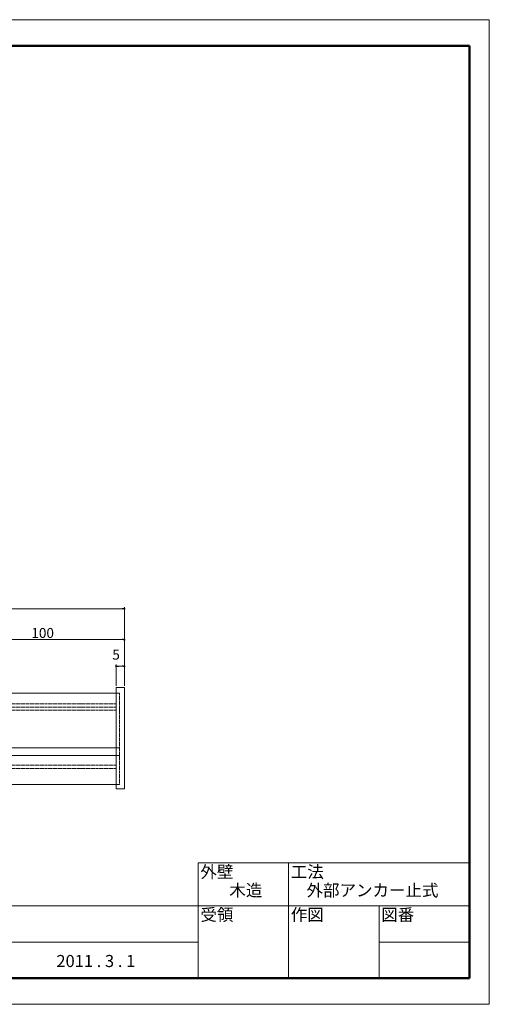
# Model space of a CAD drawing. Units: inches. Extents: x 0 to 840, y 0 to 594.
# Drawn here: x 557 to 840, y 0 to 594 of the extents above; entities that cross this region are included whole.
import ezdxf
from ezdxf.enums import TextEntityAlignment as Align

# ---------------------------------------------------------------- set-up
doc = ezdxf.new("R2010")
doc.units = ezdxf.units.IN
doc.header["$MEASUREMENT"] = 0
doc.linetypes.add('DASHED', pattern=[0.75, 0.5, -0.25])
doc.layers.get('DEFPOINTS').update_dxf_attribs({"lineweight": 9})
for name, color, linetype, lineweight in [('寸法線', 7, 'Continuous', 5), ('枠', 7, 'Continuous', 20), ('ﾚｲﾔｰ2', 7, 'Continuous', 13)]:
    doc.layers.add(name, color=color, linetype=linetype, lineweight=lineweight)
doc.styles.add('Style1', font='txt')

msp = doc.modelspace()

# ---------------------------------------------------------------- linework, layer by layer
at = {"color": 0, "linetype": 'ByBlock', "lineweight": -2}
for p, q in [((619.3, 238.64), (618.6, 238.64)), ((619.3, 220.02), (618.6, 220.02)), ((615.7, 203.92), (616.4, 203.92)), ((619.3, 203.92), (618.6, 203.92))]:
    msp.add_line(p, q, dxfattribs=at)
at = {"color": 0, "linetype": 'ByBlock', "lineweight": 0}
for centre, start, end in [((620, 238.64), 0, 180), ((620, 238.64), 180, 0), ((620, 220.02), 0, 180), ((620, 220.02), 180, 0), ((615, 203.92), 0, 180), ((615, 203.92), 180, 0), ((620, 203.92), 0, 180), ((620, 203.92), 180, 0)]:
    msp.add_arc(centre, 0.35, start, end, dxfattribs=at)
at = {"layer": 'DEFPOINTS'}
for p, q in [((840, 594), (0, 594)), ((840, 0), (840, 594)), ((0, 0), (840, 0))]:
    msp.add_line(p, q, dxfattribs=at)
at = {"layer": '寸法線', "color": 5, "linetype": 'Continuous'}
for p, q in [((221.4, 238.64), (618.6, 238.64)), ((620, 192.22), (620, 239.64)), ((521.4, 220.02), (618.6, 220.02)), ((620, 192.22), (620, 221.02)), ((615, 192.22), (615, 204.92)), ((616.4, 203.92), (618.6, 203.92)), ((620, 192.22), (620, 204.92))]:
    msp.add_line(p, q, dxfattribs=at)
at = {"layer": '枠', "linetype": 'Continuous', "lineweight": 50}
for p, q in [((11.92, 578.28), (828.08, 578.28)), ((828.08, 578.28), (828.08, 15.72)), ((11.92, 15.72), (828.08, 15.72))]:
    msp.add_line(p, q, dxfattribs=at)
at = {"layer": '枠', "linetype": 'Continuous'}
for p, q in [((664.53, 85.3), (664.53, 15.72)), ((664.53, 85.3), (721.89, 85.3)), ((719.03, 85.3), (719.03, 15.72)), ((828.08, 85.3), (721.89, 85.3)), ((11.92, 59.44), (828.08, 59.44)), ((773.53, 59.44), (773.53, 15.72)), ((533.26, 37.58), (664.53, 37.58)), ((773.53, 37.58), (828.08, 37.58))]:
    msp.add_line(p, q, dxfattribs=at)
at = {"layer": 'ﾚｲﾔｰ2', "color": 7, "linetype": 'Continuous'}
for p, q in [((620, 191.22), (615, 191.22)), ((615, 130), (615, 191.22)), ((620, 130), (620, 191.22)), ((422.5, 187.65), (615, 187.65)), ((615, 176.78), (615, 130)), ((422.5, 154.67), (615, 154.67)), ((422.5, 150.02), (615, 150.02)), ((616, 132.65), (422.5, 132.65)), ((615, 130), (620, 130))]:
    msp.add_line(p, q, dxfattribs=at)
at = {"layer": 'ﾚｲﾔｰ2', "color": 1, "linetype": 'DASHED'}
for p, q in [((615, 187.65), (617, 187.65)), ((617, 187.65), (617, 132.65)), ((615, 154.67), (617, 154.67)), ((615, 150.02), (617, 150.02)), ((617, 132.65), (615, 132.65))]:
    msp.add_line(p, q, dxfattribs=at)
at = {"layer": 'ﾚｲﾔｰ2', "color": 7, "linetype": 'DASHED'}
for p, q in [((615, 181.22), (225, 181.22)), ((615, 181.22), (225, 181.22)), ((615, 179.22), (225, 179.22)), ((615, 177.35), (225, 177.35)), ((615, 144.25), (225, 144.25)), ((615, 142.25), (225, 142.25))]:
    msp.add_line(p, q, dxfattribs=at)

# ---------------------------------------------------------------- texts
at = {"layer": '寸法線', "color": 5, "style": 'Style1'}
for s, p in [('100', (563.92, 221.02)), ('5', (612.72, 207.92))]:
    msp.add_text(s, height=6, dxfattribs=at).set_placement(p)
at = {"layer": '枠', "linetype": 'Continuous', "lineweight": 9, "style": 'Style1'}
for s, p in [('外壁', (665.84, 76.26)), ('工法', (720.34, 76.26)), ('受領', (665.84, 50.4)), ('作図', (720.34, 50.4)), ('図番', (774.84, 50.4))]:
    msp.add_text(s, height=7.287, dxfattribs=at).set_placement(p)
at = {"layer": '枠', "linetype": 'Continuous', "style": 'Style1'}
for s, p in [('木造', (693.21, 67.84)), ('外部アンカー止式', (769.59, 67.84))]:
    msp.add_text(s, height=7.287, dxfattribs=at).set_placement(p, align=Align.MIDDLE)
msp.add_text('2011 . 3 . 1', height=7.2871, dxfattribs=at).set_placement((579.02, 22.48))

doc.saveas('drawing.dxf')
